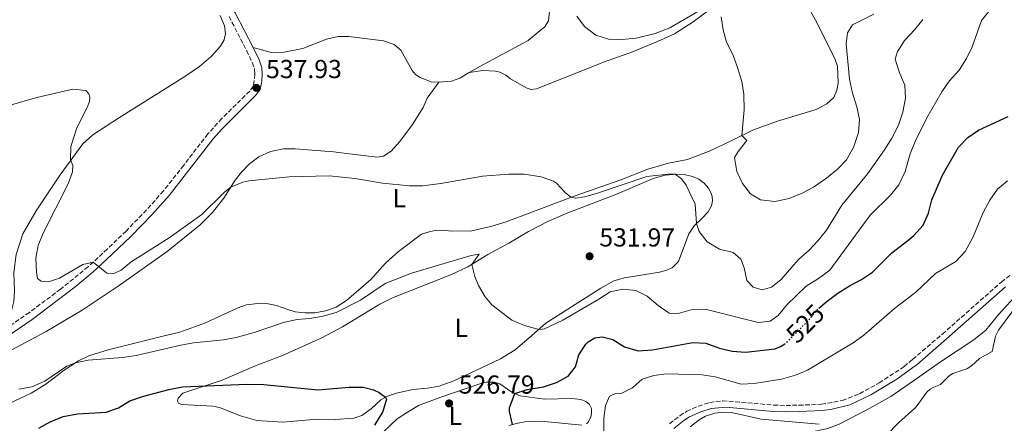
# Model space of a CAD drawing. Units: metres. Extents: x 618114 to 621578, y 4703988 to 4706359.
# Drawn here: x 618450 to 618829, y 4705835 to 4705990 of the extents above; entities that cross this region are included whole.
import ezdxf
from ezdxf.enums import TextEntityAlignment as Align

# ---------------------------------------------------------------- set-up
doc = ezdxf.new("R2010")
doc.units = ezdxf.units.M
doc.header["$MEASUREMENT"] = 0
doc.linetypes.add('DGN Style 3', pattern=[2.435891, 1.739922, -0.695969])
doc.linetypes.add('DGN Style 5', pattern=[1.217945, 0.521977, -0.695969])
for name, color, linetype, lineweight in [('Camino', 7, 'DGN Style 3', 0), ('Cota de curva de nivel directora', 7, 'Continuous', 0), ('Cota de punto acotado terreno', 7, 'Continuous', 0), ('Curva de nivel directora', 30, 'Continuous', 30), ('Curva de nivel directora no vista', 30, 'DGN Style 5', 30), ('Curva de nivel intermedia', 30, 'Continuous', 0), ('Etiqueta de uso rústico', 92, 'Continuous', 0), ('Fuente-manantial-naciente', 7, 'Continuous', 0), ('Línea de cambio de uso (parcela vista)', 92, 'Continuous', 0), ('Margen derecho', 7, 'Continuous', 0), ('Punto acotado terreno (símbolo)', 7, 'Continuous', 0)]:
    doc.layers.add(name, color=color, linetype=linetype, lineweight=lineweight)
doc.styles.add('Style-Arial', font='arial.ttf')

# ---------------------------------------------------------------- blocks, each defined once
blk = doc.blocks.new('5PATER')
at = {"layer": 'Fuente-manantial-naciente', "linetype": 'Continuous', "lineweight": 0}
h = blk.add_hatch(color=51, dxfattribs=at)
edge = h.paths.add_edge_path()
edge.add_ellipse((0, 0), major_axis=(-0.11, -0.111), ratio=0.999422, start_angle=0, end_angle=360)

msp = doc.modelspace()

# ---------------------------------------------------------------- linework, layer by layer
at = {"layer": 'Camino', "color": 7, "linetype": 'DGN Style 3', "lineweight": 0}
for points in [[(618530.61, 4705991.34, 537.75), (618537.42, 4705978.13, 537.75), (618539.55, 4705973.57, 537.75), (618540.44, 4705971, 537.75), (618540.58, 4705969.11, 537.75), (618539.96, 4705964.43, 537.75), (618538.56, 4705962.59, 537.93), (618527.83, 4705952.11, 537.93), (618522.47, 4705946.12, 537.93), (618513.19, 4705934.1, 537.64), (618505.38, 4705924.18, 537.04), (618498.84, 4705916.86, 536.24), (618491, 4705908.73, 535.68), (618483.77, 4705901.82, 535.62), (618476.39, 4705894.97, 534.78), (618465.76, 4705886.35, 533.76), (618453.78, 4705877.4, 532.61), (618443.12, 4705870.09, 531.44), (618434.72, 4705864.62, 530.9), (618426.76, 4705858.71, 530.72)], [(618700.13, 4705834.56, 517.11), (618704.07, 4705837.64, 517.25), (618706.67, 4705839.26, 517.28), (618711.21, 4705841.35, 517.28), (618715.58, 4705842.73, 517.28), (618720.55, 4705843.41, 517.28), (618740.13, 4705841.71, 517.2), (618744.94, 4705841.6, 516.42), (618749.92, 4705841.68, 516.03), (618758.57, 4705842.02, 515.95), (618766.62, 4705843.49, 515.95), (618773.28, 4705846.1, 515.95), (618780.79, 4705850.27, 515.91), (618790.4, 4705856.56, 515.85), (618793.65, 4705859.32, 515.87), (618805.1, 4705869.06, 515.93), (618827.81, 4705889.09, 516.84), (618831.44, 4705891.88, 516.93)]]:
    msp.add_polyline3d(points, dxfattribs=at)
at = {"layer": 'Curva de nivel directora', "color": 30, "linetype": 'Continuous', "lineweight": 30, "elevation": 525, "flags": 128}
for points in [[(618757.54, 4705879), (618760.81, 4705881.76), (618764.94, 4705884.86), (618769.34, 4705887.63), (618774, 4705890.07), (618778.16, 4705892.86), (618785.71, 4705900.3), (618791.85, 4705905.15), (618794.19, 4705907.01), (618797.7, 4705910.99), (618799.71, 4705915.57), (618801.05, 4705920.75), (618805.14, 4705930.27), (618811.31, 4705941.08), (618814.93, 4705944.73), (618819.05, 4705947.57), (618824, 4705949.88), (618830.4, 4705952.88)], [(618663.98, 4705856.42), (618665.25, 4705861.03), (618667.91, 4705865.23), (618668.78, 4705866.12), (618671.32, 4705867.57), (618674.2, 4705868.06), (618678.3, 4705866.98), (618682.73, 4705864.14), (618688.04, 4705862.65), (618693.55, 4705862.99), (618709.1, 4705865.79), (618714.09, 4705865.52), (618719.33, 4705863.6), (618724.21, 4705862.48), (618729.49, 4705862.07), (618740.62, 4705863.36), (618742.99, 4705864.23), (618744.21, 4705865.17)], [(618639.72, 4705834.29), (618638.49, 4705839.22), (618638.58, 4705840.7), (618640.59, 4705846.15), (618645.34, 4705847.74), (618651.64, 4705848.8), (618656.67, 4705850.47), (618661.08, 4705852.82), (618663.98, 4705856.42)], [(618457.45, 4705832.83), (618461.8, 4705835.3), (618466.74, 4705837.32), (618472.33, 4705838.33), (618483.32, 4705839.06), (618488.05, 4705840.67), (618492.41, 4705843.32), (618497.33, 4705845.01), (618507.44, 4705847.78), (618512.68, 4705848.74), (618537.48, 4705849.75), (618544.03, 4705849.65), (618564.84, 4705847.61), (618576.88, 4705848.64), (618582.2, 4705848.61), (618586.19, 4705847.55), (618588.38, 4705846.56), (618590.85, 4705844.76), (618591.22, 4705844.02), (618589.8, 4705839.24), (618586.59, 4705833.97)]]:
    msp.add_lwpolyline(points, dxfattribs=at)
at = {"layer": 'Curva de nivel directora no vista', "color": 30, "linetype": 'DGN Style 5', "lineweight": 30, "elevation": 525, "flags": 128}
msp.add_lwpolyline([(618744.21, 4705865.17), (618745.4, 4705866.08), (618753.47, 4705874.23), (618756.99, 4705878.54), (618757.54, 4705879)], dxfattribs=at)
at = {"layer": 'Curva de nivel intermedia', "color": 30, "linetype": 'Continuous', "lineweight": 0, "flags": 128}
for points, elevation in [([(618716.19, 4705996.28), (618700.25, 4705987.02), (618694.55, 4705984.82), (618687.24, 4705982.96), (618681.77, 4705982.53), (618676.58, 4705982.66), (618671.82, 4705984.15), (618667.44, 4705987.5), (618664.39, 4705991.46)], 540), ([(618566.78, 4705875.94), (618571.82, 4705877.42), (618581.22, 4705882.15), (618590.68, 4705888.48), (618600.81, 4705892.49), (618623.74, 4705899.33), (618626.81, 4705899.89), (618623.99, 4705895.89), (618625.16, 4705891.21), (618626.66, 4705887.75), (618629.21, 4705883.4), (618631.74, 4705880.31), (618639.42, 4705874.45), (618644.33, 4705872.31), (618649.41, 4705870.92), (618650.2, 4705870.81), (618652, 4705871.08), (618659.1, 4705874.48), (618672.96, 4705882.46), (618677.29, 4705885.35), (618682.16, 4705886.33), (618687.13, 4705885.84), (618691.57, 4705883.6), (618695.73, 4705880.13), (618700.01, 4705877.09), (618703.4, 4705876.94), (618708.78, 4705878.54), (618713.78, 4705878.7), (618734.24, 4705873.46), (618738.84, 4705873.98), (618741.91, 4705876.19), (618745.27, 4705880.33), (618752.7, 4705887.56), (618757.48, 4705890.47), (618761.86, 4705893.65), (618777.38, 4705914.89), (618785.1, 4705922.58), (618788.38, 4705926.58), (618790.8, 4705931.71), (618792.7, 4705938.52), (618794.58, 4705943.15), (618799.16, 4705952.31), (618804.86, 4705962.28), (618807.71, 4705966.38), (618811.53, 4705970.63), (618814.43, 4705975.12), (618816.59, 4705979.63), (618820.23, 4705989.77), (618822.93, 4705993.25)], 530), ([(618778.78, 4705992.21), (618770.53, 4705988.07), (618768.58, 4705985.03), (618768.05, 4705980.82), (618769.31, 4705967.23), (618770.47, 4705961.76), (618772.22, 4705956.62), (618773.16, 4705951.63), (618772.78, 4705946.64), (618770.94, 4705940.95), (618768.23, 4705936.19), (618764.8, 4705932.55), (618760.55, 4705929.09), (618755.5, 4705925.67), (618751.1, 4705923.34), (618746.14, 4705921.28), (618740.67, 4705920.08), (618735.16, 4705920.69), (618731.34, 4705923.1), (618728.23, 4705927.02), (618725.99, 4705931.72), (618725.13, 4705936.99), (618726.58, 4705939.4), (618729.87, 4705943.56), (618727.99, 4705945.49), (618728.82, 4705955.46), (618728.66, 4705961.38), (618727.89, 4705966.31), (618726.26, 4705971.67), (618724.46, 4705976.71), (618722, 4705981.47), (618720.71, 4705986.25), (618719.99, 4705991.27)], 540), ([(618638.24, 4705930.63), (618644.17, 4705930.6), (618650.77, 4705929.65), (618655.48, 4705927.88), (618656.65, 4705927.22), (618659.99, 4705923.59), (618662.15, 4705921.78), (618664.08, 4705921.39), (618667.56, 4705921.93), (618672.37, 4705923.27), (618691.41, 4705929.77), (618700.7, 4705930.81), (618702.3, 4705930.62), (618704.71, 4705928.8), (618706.55, 4705926.35), (618709.97, 4705919.09), (618710.44, 4705911.6), (618711.55, 4705908.54), (618714.62, 4705904.61), (618719.39, 4705901.77), (618724.6, 4705900.44), (618727.62, 4705897.85), (618728.85, 4705894.58), (618729.84, 4705889.65), (618732.35, 4705887.09), (618735.82, 4705886.13), (618739.38, 4705887.17), (618742.93, 4705890.01), (618749.73, 4705897.72), (618753.84, 4705901.36), (618757.24, 4705905.03), (618760.56, 4705909.09), (618766.37, 4705918.65), (618776.37, 4705930.93), (618782.84, 4705940), (618785.61, 4705944.51), (618788.2, 4705949.51), (618789.91, 4705954.5), (618790.87, 4705959.86), (618790.69, 4705964.86), (618789.38, 4705967.91), (618788.47, 4705970.04), (618786.92, 4705974.96), (618787.89, 4705977.84), (618788.92, 4705979.46), (618790.57, 4705982.06), (618794.52, 4705986.3), (618797.62, 4705990.21)], 535), ([(618437.37, 4705954.63), (618456.65, 4705960.12), (618470.51, 4705963.35), (618475.5, 4705962.8), (618476.69, 4705961.54), (618476.99, 4705960.29), (618476.88, 4705958.66), (618475.98, 4705956.29), (618472.08, 4705948.51), (618469.79, 4705941.33), (618469.62, 4705936.33), (618470.46, 4705933.98), (618470.4, 4705931.58), (618468.69, 4705926.87), (618459.1, 4705907.94), (618457.12, 4705903.15), (618456.21, 4705898.23), (618456.48, 4705892.94), (618456.9, 4705890.5), (618458.37, 4705889.4), (618461.12, 4705889.16), (618465.33, 4705890.54), (618474.41, 4705895.82), (618478.33, 4705896.76), (618483.58, 4705892.55), (618486.03, 4705892.25), (618489.09, 4705893.64), (618492.95, 4705896.82), (618507.62, 4705906.14), (618520.12, 4705915.15), (618528.95, 4705923.79), (618531.24, 4705925.59), (618535.86, 4705927.57), (618538.2, 4705928.03), (618553.73, 4705929.67), (618569.14, 4705929.95), (618579.19, 4705928.94), (618589.69, 4705927.22), (618600.01, 4705926.14), (618605.01, 4705926.2), (618612.13, 4705926.98), (618628.17, 4705929.83), (618638.24, 4705930.63)], 535), ([(618816.98, 4705906.48), (618820.75, 4705915.84), (618823.33, 4705920.67), (618826.3, 4705924.87), (618830.12, 4705928.09)], 520), ([(618674.86, 4705831.3), (618674.83, 4705836.66), (618675.43, 4705841.62), (618677.02, 4705845.17), (618679.03, 4705846.06), (618681.81, 4705846.26), (618685.92, 4705848.35), (618689.6, 4705851.75), (618694.04, 4705853.13), (618699, 4705853.77), (618712.71, 4705853.4), (618717.65, 4705852.65), (618727.7, 4705849.81), (618732.69, 4705850.1), (618743.18, 4705851.76), (618748.53, 4705853.26), (618753.17, 4705855.12), (618770.81, 4705865.74), (618774.89, 4705868.65), (618786.63, 4705878.85), (618792.7, 4705883.55), (618794.87, 4705885.23), (618802.47, 4705892.39), (618810.24, 4705896.96), (618813.86, 4705900.86), (618816.98, 4705906.48)], 520), ([(618662.42, 4705783.65), (618665.83, 4705786.68), (618679.21, 4705799.72), (618683.01, 4705803.01), (618686.47, 4705805.23), (618707.79, 4705815.63), (618712, 4705818.42), (618721.12, 4705822.65), (618728.31, 4705824.57), (618737.97, 4705827.65), (618747.94, 4705830.02), (618760.48, 4705832.53), (618765.16, 4705834.28), (618776.02, 4705839.85), (618785.29, 4705845.09), (618793.97, 4705851.11), (618804.36, 4705858.32), (618817.2, 4705866.8), (618821.79, 4705870.55), (618826.85, 4705876.71), (618834.35, 4705884.97)], 515), ([(618449.77, 4705847.89), (618454.69, 4705848.76), (618459.79, 4705850.95), (618468.16, 4705856.65), (618471.5, 4705858.01), (618476.41, 4705859.01), (618489.66, 4705860.01), (618494.93, 4705860.83), (618512.02, 4705864.79), (618516.95, 4705865.67), (618528.43, 4705866.86), (618533.35, 4705867.76), (618540.31, 4705869.66), (618551.51, 4705873.46), (618556.76, 4705874.67), (618561.75, 4705875.02), (618566.78, 4705875.94)], 530)]:
    msp.add_lwpolyline(points, dxfattribs=dict(at, elevation=elevation))
at = {"layer": 'Línea de cambio de uso (parcela vista)', "color": 92, "linetype": 'Continuous', "lineweight": 0}
for points in [[(618751.9, 4705997.9, 540.45), (618756.9, 4705988.72, 540.28), (618763.85, 4705974.84, 540.1), (618764.79, 4705972.16, 540.1), (618765.04, 4705965.73, 540.1), (618764.46, 4705962.96, 540.1), (618763.3, 4705960.11, 540.1), (618760.7, 4705957.77, 540.1), (618756.56, 4705955.48, 540.28), (618741.68, 4705951.08, 540.28), (618732.47, 4705947.67, 540.1), (618724.36, 4705943.73, 539.92), (618715.7, 4705939.67, 538.49), (618706.98, 4705936.26, 537.42), (618699.67, 4705934.86, 536.89), (618691.81, 4705932.55, 536.18), (618681.41, 4705928.41, 536.18), (618663.47, 4705922.21, 535.11), (618637.31, 4705912.3, 534.04), (618631.36, 4705910.52, 534.04), (618623.99, 4705908.88, 534.04), (618616.21, 4705908.67, 534.04), (618612.87, 4705909.09, 534.04), (618609.9, 4705908.98, 534.04), (618607.63, 4705908.47, 534.04), (618604.65, 4705907.48, 533.68), (618595.8, 4705900.91, 532.97), (618590.82, 4705896.39, 532.61), (618585.21, 4705890.11, 531.9), (618575.83, 4705881.93, 530.83), (618571.81, 4705879.48, 530.65), (618567.69, 4705878.02, 530.65), (618563.61, 4705877.3, 530.65), (618559.9, 4705877.25, 530.65), (618556.12, 4705877.67, 530.65), (618553.18, 4705878.49, 530.65), (618548.92, 4705880.12, 531.54), (618545.65, 4705880.75, 531.9), (618542.73, 4705881, 532.25), (618537.38, 4705880.28, 532.25), (618533.69, 4705879.1, 532.43), (618521.61, 4705873.37, 532.61), (618511.7, 4705869.78, 531.72), (618504.59, 4705868.19, 531.18), (618484.11, 4705863.05, 531), (618476.65, 4705860.65, 530.47), (618472.65, 4705858.78, 530.11), (618467.2, 4705855.13, 529.58), (618460.07, 4705849.81, 529.58), (618454.49, 4705846.28, 529.58), (618445.99, 4705842.37, 529.22)], [(618426.76, 4705858.71, 530.72), (618433.85, 4705865.6, 531.26), (618441.33, 4705871.71, 531.79), (618445.7, 4705875.8, 531.97), (618447.05, 4705878.52, 531.97), (618447.85, 4705881.6, 532.33), (618448.03, 4705885.59, 532.51), (618447.85, 4705892.81, 533.04), (618448.75, 4705899.73, 533.22), (618451.23, 4705907.66, 533.4), (618456.42, 4705916.58, 533.76), (618465.68, 4705930.32, 534.65), (618474.33, 4705942.35, 535.36), (618478.26, 4705945.75, 535.36), (618488.44, 4705952.49, 535.54), (618513.62, 4705968.23, 535.9), (618519.29, 4705972.1, 536.07), (618523.74, 4705975.96, 536.25), (618527.34, 4705979.98, 536.25), (618528.74, 4705982.38, 536.52), (618529.2, 4705984.76, 536.61), (618528.83, 4705987.76, 536.7), (618527.18, 4705991.7, 536.88)], [(618623.06, 4705969.76, 537.6), (618628.32, 4705970.53, 537.6), (618633.11, 4705970.31, 537.42), (618634.83, 4705969.86, 537.42), (618637.18, 4705968.76, 537.25), (618638.91, 4705967.33, 537.25), (618644.95, 4705963.89, 537.07), (618646.81, 4705963.28, 537.07), (618648.9, 4705963.49, 536.89), (618675.15, 4705973.92, 537.25), (618685.9, 4705977.72, 537.78), (618695.5, 4705981.66, 538.85), (618702.03, 4705984.66, 539.39), (618709.22, 4705989.3, 539.56), (618715.59, 4705993.98, 539.74)], [(618653.91, 4705993.33, 539.48), (618653.52, 4705989.61, 539.3), (618651.97, 4705987.26, 538.95), (618650.36, 4705985.94, 538.59), (618645.7, 4705982.06, 538.59), (618627.1, 4705972.11, 537.7), (618623.06, 4705969.76, 537.6)], [(618611.38, 4705966.01, 537.52), (618608.37, 4705966.17, 537.52), (618604.13, 4705967.8, 537.52), (618602.42, 4705968.97, 537.52), (618601.09, 4705970.56, 537.52), (618596.7, 4705978.4, 537.52), (618594.15, 4705980.53, 537.52), (618590.08, 4705982.02, 537.52), (618576.74, 4705983.59, 537.52), (618572.57, 4705983.66, 537.52), (618568.09, 4705982.62, 537.52), (618558.95, 4705979.01, 537.52), (618551.87, 4705977.65, 537.52), (618546.84, 4705977.45, 537.52), (618539.93, 4705979.36, 537.75)], [(618623.06, 4705969.76, 537.6), (618619.42, 4705967.63, 537.52), (618616.18, 4705966.45, 537.52), (618611.38, 4705966.01, 537.52)], [(618587.8, 4705937.24, 535.43), (618589.99, 4705937.56, 536.5), (618592.94, 4705939.43, 536.5), (618596.33, 4705943.25, 536.32), (618601.2, 4705949.73, 536.32), (618605.33, 4705956.26, 536.5), (618606.87, 4705959.9, 537.1), (618611.38, 4705966.01, 537.52)], [(618438.63, 4705858.68, 530.43), (618460.23, 4705870.04, 530.61), (618474.15, 4705878.26, 531.86), (618487.98, 4705887.51, 532.57), (618506.85, 4705900.81, 533.29), (618519.55, 4705911.19, 534.18), (618524.15, 4705915.81, 534.18), (618528.63, 4705921.36, 534.89), (618532.93, 4705928.34, 535.07), (618535.45, 4705931.4, 535.25), (618538.54, 4705934.6, 535.25), (618542.13, 4705937.33, 535.25), (618546.59, 4705939.33, 535.25), (618551.51, 4705940.42, 535.25), (618556, 4705940.45, 535.25), (618570.81, 4705939.27, 535.25), (618584.3, 4705937.52, 535.25), (618587.8, 4705937.24, 535.43)], [(618571.56, 4705836.14, 523.81), (618564.58, 4705836.36, 523.81), (618551.21, 4705835.16, 524.17), (618541.31, 4705835.85, 524.53), (618534.96, 4705837.61, 524.44), (618526.98, 4705840.8, 524.44), (618524.38, 4705841.35, 524.44), (618512.31, 4705841.95, 524.53), (618511.18, 4705842.41, 524.53), (618510.77, 4705843.22, 524.62), (618510.98, 4705844.37, 524.62), (618512.86, 4705846.28, 524.79), (618527.95, 4705851.27, 525.15), (618540.44, 4705856.67, 525.15), (618551.23, 4705860.83, 526.04), (618566.28, 4705867.62, 526.61), (618574.31, 4705871.84, 527.27), (618588.63, 4705880.57, 528.09), (618593.52, 4705882.98, 528.27), (618616.2, 4705892.03, 529.43), (618622.52, 4705894.99, 529.97), (618630.26, 4705899.72, 530.14), (618638.32, 4705904.05, 530.32), (618645.9, 4705908.56, 530.95), (618653.31, 4705912.4, 531.48), (618661, 4705915.75, 532.2), (618679.48, 4705922.83, 533.62), (618693.8, 4705929.02, 534.33), (618698.5, 4705930.22, 534.69), (618702.89, 4705930.68, 535.05), (618705.81, 4705930.49, 535.4), (618708.93, 4705929.8, 535.58), (618711.39, 4705928.65, 535.76), (618713.48, 4705927.18, 535.94), (618715.13, 4705925.18, 535.94), (618716.02, 4705923.6, 535.94), (618716.55, 4705922.04, 535.94), (618716.63, 4705920.33, 535.94), (618716.31, 4705918.41, 535.94), (618714.93, 4705916.15, 535.94), (618712.65, 4705913.75, 535.76), (618709.54, 4705910.72, 534.69), (618707.51, 4705907.65, 533.98), (618703.52, 4705896.97, 532.91), (618701.25, 4705894.71, 532.91), (618699.11, 4705893.72, 532.55), (618696.29, 4705892.9, 532.2), (618682.85, 4705890.74, 531.3), (618678.7, 4705889.53, 531.12), (618673.72, 4705886.78, 531.12), (618652.56, 4705873.33, 530.23), (618647.16, 4705868.53, 529.7), (618640.7, 4705862.99, 529.52), (618635.05, 4705859.55, 529.16), (618625.55, 4705854.98, 528.63), (618617.07, 4705851.01, 527.74), (618611.53, 4705848.98, 527.38), (618607.04, 4705848.23, 527.2), (618601.28, 4705847.68, 526.67), (618595.04, 4705846.29, 525.78), (618591.53, 4705845.11, 525.24), (618589.01, 4705843.8, 524.35), (618585.29, 4705840.32, 523.81), (618581.72, 4705837.76, 523.81), (618578.62, 4705836.63, 523.81), (618571.56, 4705836.14, 523.81)], [(618783.51, 4705830, 512.94), (618788.35, 4705835.04, 512.94), (618794.4, 4705840.39, 512.94), (618795.08, 4705841, 512.94), (618799.18, 4705846.66, 513.38), (618800.42, 4705847.8, 513.38), (618801.81, 4705848.68, 513.38), (618804.44, 4705849.69, 513.38), (618807.74, 4705853.02, 513.38), (618809.19, 4705853.93, 513.38), (618814.58, 4705855.65, 513.38), (618816.3, 4705856.8, 513.38), (618819.42, 4705859.66, 513.38), (618824.28, 4705862.33, 513.38), (618825.6, 4705868.31, 513.74), (618826.68, 4705870.53, 514.36), (618834.45, 4705880.94, 514.72)], [(618587.53, 4705828.97, 526.29), (618595.33, 4705836.4, 526.74), (618599.24, 4705839.06, 526.83), (618603.47, 4705841.56, 526.65), (618612.08, 4705844.81, 526.52), (618627.13, 4705849.86, 526.02), (618629.5, 4705850.49, 525.85), (618632.78, 4705850.54, 525.49), (618634.87, 4705849.9, 525.4), (618639.38, 4705846.66, 525.13), (618642.59, 4705845.31, 524.78), (618652.01, 4705844.02, 523.89)], [(618652.01, 4705844.02, 523.89), (618662.52, 4705844.26, 522.64), (618665.96, 4705843.82, 522.28), (618667.9, 4705843.13, 522.28), (618669.38, 4705841.98, 522.28), (618670.12, 4705840.46, 522.28), (618670.09, 4705838.65, 522.37), (618669.79, 4705837.22, 522.37), (618668.94, 4705835.32, 522.46), (618668.16, 4705834.57, 522.46)], [(618708.09, 4705833.31, 516.5), (618711.48, 4705836.02, 516.5), (618713.99, 4705837.46, 516.5), (618717.54, 4705838.57, 516.59), (618721.04, 4705838.94, 517.04), (618724.02, 4705838.81, 517.04), (618735.43, 4705836.33, 516.41), (618757.71, 4705834.32, 515.34)], [(618666.4, 4705834.04, 522.64), (618651.97, 4705835.46, 523.97), (618647.31, 4705835.51, 524.24), (618644.46, 4705835.25, 524.6), (618641.74, 4705834.81, 524.69), (618638.27, 4705833.91, 525.22)]]:
    msp.add_polyline3d(points, dxfattribs=at)
at = {"layer": 'Margen derecho', "color": 7, "linetype": 'Continuous', "lineweight": 0}
for points in [[(618483.12, 4706063.53, 541.03), (618484.63, 4706059.24, 540.5), (618486.32, 4706055.54, 540.32), (618488.45, 4706052.01, 539.78), (618491.43, 4706048, 539.81), (618503.24, 4706033.73, 538.72), (618512.05, 4706021.81, 538.64), (618530.29, 4705996.93, 537.75), (618533.03, 4705992.75, 537.75), (618539.93, 4705979.36, 537.75)], [(618539.93, 4705979.36, 537.75), (618542.15, 4705974.62, 537.75), (618543.2, 4705971.56, 537.75), (618543.38, 4705969.13, 537.75), (618543.22, 4705966.42, 537.75), (618542.56, 4705963.25, 537.75), (618540.67, 4705960.75, 537.93), (618527.79, 4705947.99, 537.93), (618524.51, 4705944.21, 537.93), (618507.53, 4705922.39, 537.04), (618500.88, 4705914.96, 536.24), (618492.97, 4705906.75, 535.68), (618485.54, 4705899.65, 535.61), (618478.23, 4705892.87, 534.78), (618471.42, 4705887.24, 534.14), (618454.85, 4705874.73, 532.55), (618444.67, 4705867.76, 531.44)], [(618701.72, 4705832.74, 517.11), (618705.66, 4705835.81, 517.26), (618707.81, 4705837.14, 517.28), (618712.11, 4705839.1, 517.28), (618716.08, 4705840.36, 517.28), (618721.75, 4705840.98, 517.28), (618739.99, 4705839.31, 517.2), (618744.93, 4705839.19, 516.42), (618750.17, 4705839.28, 516.02), (618758.77, 4705839.62, 515.95), (618762.18, 4705840.06, 515.95), (618769.48, 4705841.86, 515.95), (618777.59, 4705845.65, 515.95), (618787.62, 4705851.71, 515.86), (618793.77, 4705856.22, 515.86), (618795.35, 4705857.38, 515.86), (618806.68, 4705867.25, 515.93), (618829.35, 4705887.23, 516.84)]]:
    msp.add_polyline3d(points, dxfattribs=at)

# ---------------------------------------------------------------- block references
at = {"layer": 'Punto acotado terreno (símbolo)', "color": 7, "linetype": 'Continuous', "lineweight": 0, "xscale": 10, "yscale": 10, "zscale": 10}
for p in [(618541.11, 4705963.86, 537.93), (618669.36, 4705899.03, 531.97), (618615.29, 4705842.38, 526.79)]:
    msp.add_blockref('5PATER', p, dxfattribs=at)

# ---------------------------------------------------------------- texts
at = {"layer": 'Cota de curva de nivel directora', "color": 7, "linetype": 'Continuous', "lineweight": 0, "style": 'Style-Arial'}
msp.add_text('525', height=7, rotation=45.2789, dxfattribs=at).set_placement((618752.35, 4705873.1, 525), align=Align.MIDDLE_CENTER)
at = {"layer": 'Cota de punto acotado terreno', "color": 7, "linetype": 'Continuous', "lineweight": 0, "style": 'Style-Arial'}
for s, p in [('537.93', (618544.86, 4705967.61, 537.93)), ('531.97', (618673.11, 4705902.78, 531.97)), ('526.79', (618619.04, 4705846.13, 526.79))]:
    msp.add_text(s, height=7, dxfattribs=at).set_placement(p)
at = {"layer": 'Etiqueta de uso rústico', "color": 92, "linetype": 'Continuous', "lineweight": 0, "style": 'Style-Arial'}
for p in [(618596.14, 4705921.36, 534.61), (618619.94, 4705871.46, 528.73), (618617.7, 4705837.58, 526.75)]:
    msp.add_text('L', height=7, dxfattribs=at).set_placement(p, align=Align.MIDDLE_CENTER)

doc.saveas('drawing.dxf')
